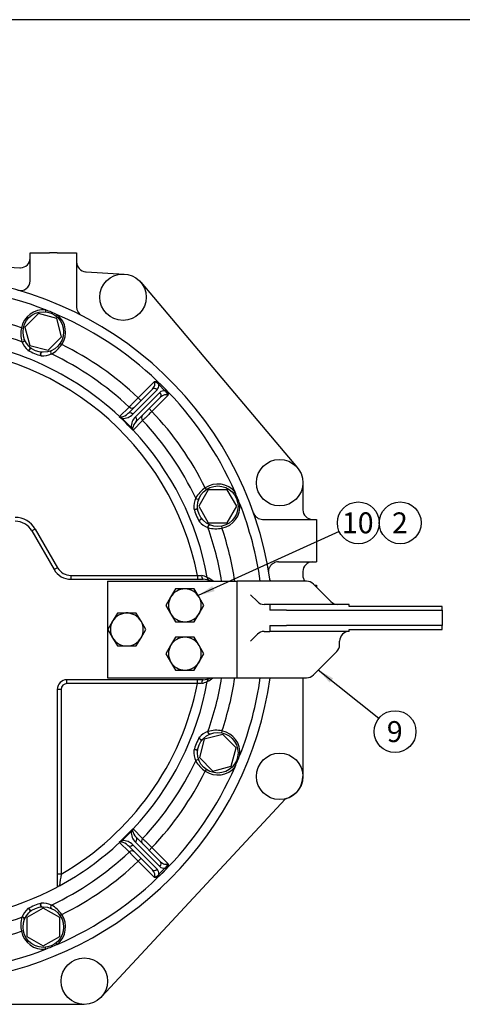
# Model space of a CAD drawing. Units: millimetres. Extents: x 0 to 410, y 0 to 287.
# Drawn here: x 103 to 157, y 164 to 287 of the extents above; entities that cross this region are included whole.
import ezdxf
from ezdxf.enums import TextEntityAlignment as Align
from ezdxf.lldxf.tags import DXFTag

# ---------------------------------------------------------------- set-up
doc = ezdxf.new("R2010")
doc.units = ezdxf.units.MM
for name, color, linetype in [('17010014', 7, 'Continuous'), ('17110003A_SOPORT', 7, 'Continuous'), ('BMOTOR_M62', 7, 'Continuous'), ('Default', 7, 'Continuous'), ('DIAMETROM10_DIN1', 7, 'Continuous'), ('DIAMETROM10_DIN6', 7, 'Continuous'), ('DIN-933_M10_X_30', 7, 'Continuous'), ('DIN933_M10X40X1.', 7, 'Continuous'), ('Predeterminado', 7, 'Continuous')]:
    doc.layers.add(name, color=color, linetype=linetype)
doc.styles.add('SEACAD_Arial', font='arial.ttf')
tags = doc.linetypes.add('HIDDEN2', pattern=[4.7625, 3.175, -1.5875]).pattern_tags.tags
tags[6:7] = [DXFTag(74, 4), DXFTag(75, 0), DXFTag(340, '0'), DXFTag(46, 0.0), DXFTag(50, 0.0), DXFTag(44, 0.0), DXFTag(45, 0.0)]
tags[4:5] = [DXFTag(74, 4), DXFTag(75, 0), DXFTag(340, '0'), DXFTag(46, 0.0), DXFTag(50, 0.0), DXFTag(44, 0.0), DXFTag(45, 0.0)]

# ---------------------------------------------------------------- blocks, each defined once
blk = doc.blocks.new('SEANNOT_GROUP8')
at = {"layer": 'Predeterminado', "linetype": 'Continuous'}
blk.add_hatch(color=7, dxfattribs=at).paths.add_polyline_path([(141.44, 204.77), (139.6, 205.8), (141.01, 204.23)])
at = {"layer": 'Predeterminado', "color": 7, "linetype": 'Continuous'}
blk.add_lwpolyline([(147.09, 199.78), (139.6, 205.8)], dxfattribs=at)
blk.add_circle((149.12, 198.15), 2.6, dxfattribs=at)
at = {"layer": 'Predeterminado', "color": 7, "linetype": 'Continuous', "style": 'SEACAD_Arial'}
blk.add_text('9', height=2.6, dxfattribs=at).set_placement((148.1, 199.45), align=Align.TOP_LEFT)
blk = doc.blocks.new('SEANNOT_GROUP9')
at = {"layer": 'Predeterminado', "linetype": 'Continuous'}
blk.add_hatch(color=7, dxfattribs=at).paths.add_polyline_path([(126.44, 216.23), (124.69, 215.05), (126.73, 215.6)])
at = {"layer": 'Predeterminado', "color": 7, "linetype": 'Continuous'}
blk.add_lwpolyline([(142.19, 223.01), (124.69, 215.05)], dxfattribs=at)
blk.add_circle((144.56, 224.08), 2.6, dxfattribs=at)
at = {"layer": 'Predeterminado', "color": 7, "linetype": 'Continuous', "style": 'SEACAD_Arial'}
blk.add_text('10', height=2.6, dxfattribs=at).set_placement((142.52, 225.38), align=Align.TOP_LEFT)
blk = doc.blocks.new('SEANNOT_GROUP13')
at = {"layer": 'Predeterminado', "color": 7, "linetype": 'Continuous'}
blk.add_circle((149.76, 224.08), 2.6, dxfattribs=at)
at = {"layer": 'Predeterminado', "color": 7, "linetype": 'Continuous', "style": 'SEACAD_Arial'}
blk.add_text('2', height=2.6, dxfattribs=at).set_placement((148.74, 225.38), align=Align.TOP_LEFT)
blk = doc.blocks.new('SE1')
at = {"layer": '17010014', "color": 7, "linetype": 'Continuous'}
for p, q in [((105.76, 250.54), (105.73, 250.3)), ((107.2, 249.94), (107.05, 249.76)), ((102.76, 248.31), (102.99, 248.27)), ((107.55, 246.38), (107.75, 246.24)), ((117.25, 239.63), (119.23, 241.6)), ((119.93, 241.38), (119.8, 241.25)), ((120.57, 240.48), (119.8, 241.25)), ((119.93, 241.38), (120.7, 240.61)), ((115.98, 237.67), (119, 240.7)), ((119.6, 240.62), (116.58, 237.59)), ((116.91, 237.25), (119.94, 240.28)), ((120.93, 239.91), (118.95, 237.93)), ((120.7, 240.61), (120.57, 240.48)), ((120.02, 239.68), (116.99, 236.65)), ((117.25, 239.63), (117.59, 239.29)), ((114.9, 237.26), (114.93, 237.28)), ((114.93, 237.28), (116.12, 238.47)), ((118.95, 237.93), (118.61, 238.27)), ((114.97, 237.25), (115.15, 237.23)), ((115.26, 237.05), (114.99, 237.2)), ((115.26, 237.05), (116.37, 235.94)), ((117.79, 236.79), (116.61, 235.61)), ((116.52, 235.67), (116.37, 235.94)), ((116.55, 235.83), (116.57, 235.64)), ((116.61, 235.61), (116.58, 235.58)), ((125.57, 228.43), (125.7, 228.23)), ((129.26, 227.88), (129.08, 227.73)), ((129.86, 226.44), (129.62, 226.41)), ((104.47, 223.31), (104.05, 223.07)), ((104.05, 223.07), (106.82, 218.27)), ((104.47, 223.31), (107.24, 218.51)), ((127.59, 223.67), (127.64, 223.43)), ((107.24, 218.51), (106.82, 218.27)), ((108.9, 217.55), (124.59, 217.55)), ((108.9, 217.55), (108.9, 217.07)), ((108.9, 217.07), (124.59, 217.07)), ((124.59, 217.55), (124.59, 217.07)), ((124.59, 217.07), (125.32, 217.07)), ((124.59, 204.59), (108.4, 204.59)), ((108.4, 204.11), (108.4, 204.59)), ((125.32, 204.59), (124.59, 204.59)), ((124.59, 204.11), (124.59, 204.59)), ((107.2, 203.39), (107.2, 180.44)), ((107.68, 203.39), (107.2, 203.39)), ((107.68, 203.39), (107.68, 180.44)), ((124.59, 204.11), (108.4, 204.11)), ((127.64, 198.24), (127.59, 198)), ((129.86, 195.23), (129.62, 195.26)), ((125.7, 193.44), (125.57, 193.24)), ((129.26, 193.79), (129.08, 193.94)), ((116.37, 185.73), (116.52, 186)), ((116.57, 186.02), (116.55, 185.84)), ((116.58, 186.09), (116.61, 186.06)), ((116.61, 186.06), (117.79, 184.87)), ((116.37, 185.73), (115.26, 184.62)), ((116.99, 185.02), (120.02, 181.99)), ((114.93, 184.39), (114.9, 184.41)), ((116.12, 183.2), (114.93, 184.39)), ((115.15, 184.44), (114.97, 184.42)), ((114.99, 184.47), (115.26, 184.62)), ((119, 180.97), (115.98, 184)), ((116.58, 184.08), (119.6, 181.05)), ((119.94, 181.39), (116.91, 184.42)), ((118.95, 183.74), (118.61, 183.4)), ((118.95, 183.74), (120.93, 181.76)), ((117.25, 182.04), (117.59, 182.38)), ((119.23, 180.06), (117.25, 182.04)), ((119.8, 180.42), (120.57, 181.19)), ((120.7, 181.06), (119.93, 180.29)), ((120.7, 181.06), (120.57, 181.19)), ((107.2, 180.44), (107.2, 178.85)), ((107.68, 180.44), (107.2, 180.44)), ((119.93, 180.29), (119.8, 180.42)), ((107.46, 178.99), (107.46, 178.99)), ((107.75, 175.42), (107.55, 175.29)), ((102.99, 173.4), (102.76, 173.36)), ((105.76, 171.13), (105.73, 171.37)), ((107.2, 171.73), (107.05, 171.91))]:
    blk.add_line(p, q, dxfattribs=at)
for centre, radius, start, end in [((90.16, 210.83), 42.66, 68.5487, 111.4513), ((90.16, 210.83), 39.54, 71.4198, 88.2609), ((105.47, 247.79), 2.76, 83.9332, 169.1686), ((90.16, 210.83), 42.66, 66.4513, 68.5487), ((90.16, 210.83), 42.66, 23.5487, 66.4513), ((105.47, 247.79), 2.76, 325.8314, 51.0668), ((90.16, 210.83), 37.92, 70.4954, 88.2083), ((106.21, 247.57), 3.53, 167.7745, 196.2585), ((90.16, 210.83), 35.08, 11.0442, 168.9558), ((90.16, 210.83), 36.24, 46.8737, 88.1263), ((105.38, 247.56), 2.74, 201.0612, 228.4087), ((103.64, 245.74), 0.229, 317.5611, 44.4627), ((104.78, 248.15), 3.53, 298.7232, 327.2438), ((90.16, 210.83), 39.54, 46.7391, 63.5802), ((107.88, 253.61), 9.18, 241.9319, 253.0681), ((105.31, 245.05), 0.229, 90.3344, 177.4608), ((105.36, 247.57), 2.74, 266.5912, 293.9388), ((90.16, 210.83), 37.92, 46.7917, 64.5046), ((119.01, 240.62), 1.01, 38.6598, 77.4928), ((119.94, 239.69), 1.01, 12.5072, 51.3402), ((114.97, 238.55), 1.33, 277.6179, 318.7566), ((115.35, 238.69), 1.64, 266.8999, 318.2684), ((90.16, 210.83), 39.54, 26.4198, 43.2609), ((99.09, 219.77), 23.58, 42.1183, 47.8817), ((119.24, 243.27), 7.42, 234.1962, 234.9885), ((114.83, 236.42), 0.845, 81.0392, 85.2334), ((118.01, 236.03), 1.64, 131.7336, 183.0981), ((117.87, 235.65), 1.33, 131.2403, 172.3852), ((90.16, 210.83), 37.92, 25.4954, 43.2083), ((122.6, 239.92), 7.42, 215.0115, 215.8038), ((115.74, 235.51), 0.845, 4.7666, 8.9608), ((90.16, 210.83), 36.24, 10.2511, 43.1263), ((127.12, 226.14), 2.76, 38.9332, 124.1686), ((127.48, 225.46), 3.53, 122.7745, 151.2585), ((90.16, 210.83), 42.66, 21.4513, 23.5487), ((126.89, 226.04), 2.74, 156.0612, 183.4087), ((127.12, 226.14), 2.76, 280.8314, 6.0668), ((90.16, 210.83), 42.66, 8.0853, 21.4513), ((132.93, 228.55), 9.18, 196.9319, 208.0681), ((124.37, 225.99), 0.229, 272.5611, 359.4627), ((101.97, 221.87), 2.88, 30, 90), ((101.97, 221.87), 2.4, 30, 90), ((126.88, 226.05), 2.74, 221.5912, 248.9388), ((125.07, 224.31), 0.229, 45.3344, 132.4608), ((126.89, 226.88), 3.53, 253.7232, 282.2438), ((90.16, 210.83), 37.92, 9.1047, 19.5046), ((90.16, 210.83), 39.54, 8.7281, 18.5802), ((108.9, 219.47), 2.4, 210, 270), ((108.9, 219.47), 1.92, 210, 270), ((138.54, 405.85), 188.81, 265.7618, 265.9228), ((124.98, 215.95), 1.58, 58.0955, 85.2186), ((125.32, 215.03), 2.04, 61.9275, 90), ((124.9, 214.98), 2.48, 48.8208, 68.2273), ((108.4, 203.39), 1.2, 90, 180), ((90.16, 210.83), 36.24, 316.8737, 349.7489), ((124.98, 205.72), 1.57, 274.7809, 301.905), ((125.32, 206.63), 2.04, 270, 298.0725), ((124.9, 206.69), 2.48, 291.7776, 310.7802), ((90.16, 210.83), 37.92, 340.4954, 350.8953), ((90.16, 210.83), 39.54, 341.4198, 351.2719), ((90.16, 210.83), 42.66, 338.5487, 351.9147), ((90.16, 210.83), 35.08, 299.963, 348.9558), ((108.4, 203.39), 0.72, 90, 180), ((138.54, 15.81), 188.82, 94.0772, 94.2382), ((126.88, 195.61), 2.74, 111.0612, 138.4087), ((126.89, 194.78), 3.53, 77.7745, 106.2585), ((127.12, 195.52), 2.76, 353.9332, 79.1686), ((132.93, 193.12), 9.18, 151.9319, 163.0681), ((125.07, 197.36), 0.229, 227.5611, 314.4627), ((126.89, 195.63), 2.74, 176.5912, 203.9388), ((124.37, 195.68), 0.229, 0.3344, 87.4608), ((90.16, 210.83), 37.92, 316.7917, 334.5046), ((127.48, 196.21), 3.53, 208.7232, 237.2438), ((90.16, 210.83), 42.66, 336.4513, 338.5487), ((90.16, 210.83), 42.66, 293.5487, 336.4513), ((127.12, 195.52), 2.76, 235.8314, 321.0668), ((90.16, 210.83), 39.54, 316.7391, 333.5802), ((99.09, 201.9), 23.58, 312.1183, 317.8817), ((122.6, 181.75), 7.42, 144.1962, 144.9885), ((115.74, 186.16), 0.845, 351.0392, 355.2334), ((118.01, 185.64), 1.64, 176.8999, 228.2684), ((117.87, 186.02), 1.33, 187.6179, 228.7566), ((90.16, 210.83), 36.24, 298.513, 313.1263), ((119.24, 178.39), 7.42, 125.0115, 125.8038), ((114.83, 185.25), 0.845, 274.7666, 278.9608), ((114.97, 183.12), 1.33, 41.2403, 82.3852), ((115.35, 182.98), 1.64, 41.7336, 93.0981), ((90.16, 210.83), 37.92, 295.4954, 313.2083), ((90.16, 210.83), 39.54, 296.4198, 313.2609), ((119.94, 181.98), 1.01, 308.6598, 347.4928), ((258.2, 156.76), 152.37, 171.0578, 171.6102), ((119.01, 181.05), 1.01, 282.5072, 321.3402), ((90.16, 210.83), 36.24, 241.9528, 298.0472), ((89.93, 211.26), 36.72, 298.4169, 298.511), ((105.38, 174.11), 2.74, 131.5912, 158.9388), ((107.88, 168.06), 9.18, 106.9319, 118.0681), ((105.31, 176.62), 0.229, 182.5611, 269.4627), ((105.36, 174.1), 2.74, 66.0612, 93.4087), ((104.78, 173.51), 3.53, 32.7745, 61.2585), ((90.16, 210.83), 37.92, 271.7917, 289.5046), ((106.2, 174.1), 3.53, 163.7232, 192.2438), ((103.64, 175.92), 0.229, 315.3344, 42.4608), ((105.47, 173.87), 2.76, 308.9332, 34.1686), ((90.16, 210.83), 39.54, 271.7391, 288.5802), ((105.47, 173.87), 2.76, 190.8314, 276.0668), ((90.16, 210.83), 42.66, 291.4513, 293.5487), ((90.16, 210.83), 42.66, 248.5487, 291.4513)]:
    blk.add_arc(centre, radius, start, end, dxfattribs=at)
for centre, major_axis, ratio, start_param, end_param in [((102.89, 246.79), (-0.224, -0.087), 0.94275, 0.888408, 3.141593), ((103.64, 245.73), (0.159, 0.18), 0.79183, 3.579205, 6.283185), ((105.3, 245.04), (0.015, 0.24), 0.79183, 0, 2.70398), ((106.58, 245.27), (-0.097, 0.22), 0.94275, 0, 2.253185), ((118.66, 241.04), (-0.57, -0.57), 0.595919, 1.570796, 3.141593), ((118.92, 241.3), (-0.679, 0.679), 0.83904, 3.141593, 3.962949), ((119.34, 240.36), (-0.339, 0.339), 0.766067, 4.712389, 6.283185), ((120.62, 239.6), (-0.679, 0.679), 0.83904, 5.461829, 6.283185), ((119.68, 240.02), (0.339, -0.339), 0.766067, 0, 1.570796), ((120.36, 239.34), (0.57, 0.57), 0.595919, 0, 1.570796), ((115.25, 237.62), (0.339, -0.339), 0.965891, 4.743976, 4.844846), ((116.32, 237.33), (-0.339, 0.339), 0.766067, 4.712389, 6.283185), ((116.43, 238.81), (-0.339, 0.339), 0.965894, 1.601001, 3.141593), ((118.13, 237.11), (0.339, -0.339), 0.965894, 3.141593, 4.682184), ((114.69, 236.88), (0.224, 0.425), 0.521158, -0.496239, -0.305481), ((115, 236.79), (0.073, 0.474), 0.576571, 5.37776, 5.993766), ((116.65, 236.99), (0.339, -0.339), 0.766067, 0, 1.570796), ((116.11, 235.68), (0.474, 0.073), 0.576571, 0.28942, 0.905425), ((116.2, 235.36), (0.425, 0.224), 0.521158, 0.305481, 0.496239), ((116.94, 235.92), (-0.339, 0.339), 0.965891, 1.438339, 1.539209), ((124.59, 227.26), (-0.22, 0.097), 0.94275, 0.888408, 3.141593), ((124.36, 225.97), (0.24, 0.015), 0.79183, 3.579205, 6.283185), ((125.05, 224.32), (0.18, 0.159), 0.79183, 0, 2.70398), ((126.12, 223.57), (0.087, 0.224), 0.94275, 0, 2.253185), ((125.32, 217.55), (0, 0.48), 0.420678, 1.651026, 3.141593), ((126.27, 217.37), (0.182, 0.444), 0.953011, 2.117264, 3.141593), ((125.32, 204.11), (0, -0.48), 0.420678, 3.141593, 4.632159), ((126.27, 204.3), (0.182, -0.444), 0.953011, 3.141593, 4.165922), ((126.12, 198.1), (-0.087, 0.224), 0.94275, 0.888408, 3.141593), ((125.05, 197.35), (0.18, -0.159), 0.79183, 3.579205, 6.283185), ((124.36, 195.7), (0.24, -0.015), 0.79183, 0, 2.70398), ((124.59, 194.41), (0.22, 0.097), 0.94275, 0, 2.253185), ((116.2, 186.3), (0.425, -0.224), 0.521158, -0.496239, -0.305481), ((116.94, 185.74), (-0.339, -0.339), 0.965891, 4.743976, 4.844846), ((116.11, 185.99), (0.474, -0.073), 0.576571, 5.37776, 5.993766), ((116.65, 184.68), (0.339, 0.339), 0.766067, 4.712389, 6.283185), ((118.13, 184.56), (0.339, 0.339), 0.965894, 1.601001, 3.141593), ((115.25, 184.05), (0.339, 0.339), 0.965891, 1.438339, 1.539209), ((114.69, 184.79), (0.224, -0.425), 0.521158, 0.305481, 0.496239), ((115, 184.88), (0.073, -0.474), 0.576571, 0.28942, 0.905425), ((116.32, 184.34), (-0.339, -0.339), 0.766067, 0, 1.570796), ((116.43, 182.86), (-0.339, -0.339), 0.965894, 3.141593, 4.682184), ((119.34, 181.31), (-0.339, -0.339), 0.766067, 0, 1.570796), ((118.92, 180.37), (0.679, 0.679), 0.83904, 5.461829, 6.283185), ((119.68, 181.65), (0.339, 0.339), 0.766067, 4.712389, 6.283185), ((120.62, 182.07), (0.679, 0.679), 0.83904, 3.141593, 3.962949), ((120.36, 182.33), (-0.57, 0.57), 0.595919, 1.570796, 3.141593), ((118.66, 180.63), (0.57, -0.57), 0.595919, 0, 1.570796), ((107.68, 178.58), (-0.48, 0), 0.956517, 5.191616, 5.320675), ((103.64, 175.94), (0.159, -0.18), 0.79183, 0, 2.70398), ((105.3, 176.63), (0.015, -0.24), 0.79183, 3.579205, 6.283185), ((106.58, 176.4), (0.097, 0.22), 0.94275, 0.888408, 3.141593), ((102.89, 174.87), (0.224, -0.087), 0.94275, 0, 2.253185)]:
    blk.add_ellipse(centre, major_axis=major_axis, ratio=ratio, start_param=start_param, end_param=end_param, dxfattribs=at)
for points, knots in [([(119.23, 241.6), (119.26, 241.61), (119.29, 241.62), (119.36, 241.62), (119.39, 241.63), (119.49, 241.62), (119.55, 241.61), (119.67, 241.56), (119.73, 241.53), (119.83, 241.47), (119.88, 241.43), (119.93, 241.38)], [0, 0, 0, 0, 0.125, 0.125, 0.25, 0.25, 0.5, 0.5, 0.75, 0.75, 1, 1, 1, 1]), ([(120.7, 240.61), (120.75, 240.56), (120.79, 240.51), (120.86, 240.41), (120.89, 240.35), (120.93, 240.23), (120.94, 240.16), (120.95, 240.07), (120.95, 240.04), (120.94, 239.97), (120.94, 239.94), (120.93, 239.91)], [0, 0, 0, 0, 0.25, 0.25, 0.5, 0.5, 0.75, 0.75, 0.875, 0.875, 1, 1, 1, 1]), ([(116.12, 238.47), (116.13, 238.49), (116.16, 238.51), (116.21, 238.56), (116.24, 238.6), (116.31, 238.67), (116.35, 238.71), (116.44, 238.8), (116.49, 238.85), (116.59, 238.95), (116.64, 239.01), (116.76, 239.12), (116.81, 239.18), (117, 239.37), (117.12, 239.5), (117.25, 239.63)], [0, 0, 0, 0, 0.125, 0.125, 0.25, 0.25, 0.375, 0.375, 0.5, 0.5, 0.625, 0.625, 0.75, 0.75, 1, 1, 1, 1]), ([(118.95, 237.93), (118.89, 237.87), (118.82, 237.8), (118.69, 237.68), (118.63, 237.61), (118.5, 237.49), (118.44, 237.43), (118.33, 237.32), (118.27, 237.27), (118.17, 237.16), (118.12, 237.12), (118.03, 237.03), (117.99, 236.99), (117.88, 236.88), (117.83, 236.83), (117.79, 236.79)], [0, 0, 0, 0, 0.125, 0.125, 0.25, 0.25, 0.375, 0.375, 0.5, 0.5, 0.625, 0.625, 0.75, 0.75, 1, 1, 1, 1]), ([(117.79, 184.87), (117.81, 184.86), (117.83, 184.84), (117.89, 184.78), (117.92, 184.75), (117.99, 184.68), (118.03, 184.64), (118.12, 184.55), (118.17, 184.5), (118.27, 184.4), (118.33, 184.35), (118.44, 184.24), (118.5, 184.18), (118.69, 183.99), (118.82, 183.87), (118.95, 183.74)], [0, 0, 0, 0, 0.125, 0.125, 0.25, 0.25, 0.375, 0.375, 0.5, 0.5, 0.625, 0.625, 0.75, 0.75, 1, 1, 1, 1]), ([(117.25, 182.04), (117.19, 182.11), (117.13, 182.17), (117, 182.3), (116.94, 182.36), (116.81, 182.49), (116.75, 182.55), (116.64, 182.66), (116.59, 182.72), (116.49, 182.82), (116.44, 182.87), (116.35, 182.96), (116.31, 183), (116.2, 183.11), (116.15, 183.16), (116.12, 183.2)], [0, 0, 0, 0, 0.125, 0.125, 0.25, 0.25, 0.375, 0.375, 0.5, 0.5, 0.625, 0.625, 0.75, 0.75, 1, 1, 1, 1]), ([(120.93, 181.76), (120.94, 181.73), (120.94, 181.7), (120.95, 181.63), (120.95, 181.6), (120.94, 181.5), (120.93, 181.44), (120.89, 181.32), (120.86, 181.26), (120.79, 181.16), (120.75, 181.11), (120.7, 181.06)], [0, 0, 0, 0, 0.125, 0.125, 0.25, 0.25, 0.5, 0.5, 0.75, 0.75, 1, 1, 1, 1]), ([(119.93, 180.29), (119.88, 180.24), (119.83, 180.2), (119.73, 180.13), (119.67, 180.11), (119.55, 180.06), (119.49, 180.05), (119.39, 180.04), (119.36, 180.04), (119.29, 180.05), (119.26, 180.06), (119.23, 180.06)], [0, 0, 0, 0, 0.25, 0.25, 0.5, 0.5, 0.75, 0.75, 0.875, 0.875, 1, 1, 1, 1]), ([(107.4, 178.96), (107.38, 178.95), (107.36, 178.94), (107.33, 178.92), (107.31, 178.91), (107.28, 178.89), (107.26, 178.88), (107.23, 178.87), (107.22, 178.86), (107.2, 178.85), (107.2, 178.85), (107.2, 178.85)], [0, 0, 0, 0, 0.125, 0.125, 0.25, 0.25, 0.5, 0.5, 0.75, 0.75, 1, 1, 1, 1])]:
    blk.add_open_spline(points, degree=3, knots=knots, dxfattribs=at)
at = {"layer": '17110003A_SOPORT', "color": 7, "linetype": 'Continuous'}
for p, q in [((113.44, 216.83), (129.52, 216.83)), ((113.44, 216.83), (113.44, 204.83)), ((138.14, 216.83), (129.52, 216.83)), ((129.52, 204.83), (129.52, 216.83)), ((140.32, 215.15), (138.99, 216.48)), ((131.18, 215.15), (132.03, 214.31)), ((140.32, 215.15), (141.17, 214.31)), ((133.6, 213.95), (132.88, 213.95)), ((133.6, 213.95), (133.6, 213.23)), ((143.44, 213.95), (133.6, 213.95)), ((135.65, 213.23), (133.6, 213.23)), ((135.65, 213.23), (136.49, 213.23)), ((136.49, 213.23), (154.96, 213.23)), ((143.44, 213.71), (143.44, 213.95)), ((154.96, 213.71), (143.44, 213.71)), ((154.96, 213.23), (154.96, 213.71)), ((154.96, 213.23), (154.96, 211.31)), ((132.88, 210.59), (133.6, 210.59)), ((133.6, 211.31), (133.6, 210.59)), ((133.6, 211.31), (135.65, 211.31)), ((143.44, 210.59), (133.6, 210.59)), ((136.49, 211.31), (135.65, 211.31)), ((154.96, 211.31), (136.49, 211.31)), ((143.44, 210.59), (143.44, 210.83)), ((143.44, 210.83), (154.96, 210.83)), ((154.96, 210.83), (154.96, 211.31)), ((131.18, 209.39), (132.03, 210.24)), ((142.24, 208.93), (142.24, 209.39)), ((138.99, 205.19), (141.89, 208.08)), ((113.44, 204.83), (129.52, 204.83)), ((129.52, 204.83), (138.14, 204.83))]:
    blk.add_line(p, q, dxfattribs=at)
for centre, start, end in [((138.14, 215.63), 45, 90), ((132.88, 215.15), 225, 270), ((142.01, 215.15), 225, 270), ((132.88, 209.39), 90, 135), ((143.44, 209.39), 90, 180), ((141.04, 208.93), 315, 0), ((138.14, 206.03), 270, 315)]:
    blk.add_arc(centre, 1.2, start, end, dxfattribs=at)
at = {"layer": 'BMOTOR_M62', "color": 7, "linetype": 'HIDDEN2'}
for p, q in [((103.84, 257.63), (106.24, 257.63)), ((103.84, 254.13), (103.84, 257.63)), ((107.2, 257.63), (106.24, 257.63)), ((107.2, 257.63), (109.6, 257.63)), ((109.6, 257.63), (109.6, 250.89)), ((92.79, 256.36), (102.56, 255.77)), ((110.72, 255.28), (110.8, 255.27)), ((110.8, 255.27), (115.52, 254.99)), ((117.56, 253.97), (137, 230.93)), ((137.68, 229.07), (137.68, 225.71)), ((137.68, 225.71), (137.68, 225.71)), ((132.69, 224.51), (139.36, 224.51)), ((139.36, 224.51), (139.36, 222.11)), ((139.36, 222.11), (139.36, 221.63)), ((139.36, 221.63), (139.36, 219.23)), ((134.64, 219.23), (138.88, 219.23)), ((138.88, 219.23), (139.36, 219.23)), ((137.68, 218.03), (137.68, 217.55)), ((139.12, 216.35), (139.36, 216.35)), ((139.36, 216.35), (139.36, 216.11)), ((137.68, 204.83), (137.68, 192.59)), ((135.53, 189.81), (112.69, 165.22)), ((110.56, 164.27), (69.76, 164.27))]:
    blk.add_line(p, q, dxfattribs=at)
for centre in [(115.36, 252.11), (134.8, 229.07), (134.8, 192.59), (110.56, 167.15)]:
    blk.add_circle(centre, 2.88, dxfattribs=at)
for centre, radius, start, end in [((102.64, 256.97), 1.2, 270, 0), ((102.64, 256.97), 1.2, 266.5543, 270), ((110.8, 256.48), 1.2, 180, 266.5535), ((90.16, 210.83), 43.86, 7.8622, 172.1378), ((102.64, 254.13), 1.2, 253.9219, 0), ((110.8, 250.89), 1.2, 180, 242.7399), ((132.69, 225.71), 1.2, 199.2813, 270), ((138.88, 225.71), 1.2, 180.003, 270), ((134.64, 218.03), 1.2, 90, 99.9569), ((138.88, 218.03), 1.2, 90, 180), ((138.88, 217.55), 1.2, 180, 216.8769), ((90.16, 210.83), 43.86, 204.2194, 352.1378), ((134.8, 192.59), 2.88, 284.7323, 0)]:
    blk.add_arc(centre, radius, start, end, dxfattribs=at)
for points, knots in [([(134.43, 219.22), (134.34, 219.2), (134.26, 219.18), (134.14, 219.12), (134.1, 219.11), (134.02, 219.06), (133.99, 219.04), (133.88, 218.97), (133.82, 218.92), (133.71, 218.82), (133.66, 218.76), (133.58, 218.65), (133.55, 218.59), (133.49, 218.48), (133.46, 218.42), (133.43, 218.31), (133.42, 218.25), (133.41, 218.17), (133.41, 218.15), (133.42, 218.09), (133.42, 218.07), (133.42, 218.04)], [0, 0, 0, 0, 0.125, 0.125, 0.1875, 0.1875, 0.25, 0.25, 0.375, 0.375, 0.5, 0.5, 0.625, 0.625, 0.75, 0.75, 0.875, 0.875, 0.9375, 0.9375, 1, 1, 1, 1]), ([(133.71, 216.83), (133.7, 216.85), (133.68, 216.88), (133.64, 216.94), (133.61, 216.99), (133.59, 217.06), (133.58, 217.08), (133.57, 217.13), (133.56, 217.15), (133.56, 217.18)], [0.688172, 0.688172, 0.688172, 0.688172, 0.75, 0.75, 0.875, 0.875, 0.9375, 0.9375, 1, 1, 1, 1])]:
    blk.add_open_spline(points, degree=3, knots=knots, dxfattribs=at)
at = {"layer": 'DIAMETROM10_DIN1', "color": 7, "linetype": 'Continuous'}
for centre, start, end in [((123.04, 213.83), 85.4541, 93.9786), ((115.84, 210.83), 85.4541, 93.9786), ((123.04, 213.83), 202.8251, 216.6588), ((123.04, 213.83), 322.0066, 336.6101), ((115.84, 210.83), 202.8251, 216.6588), ((115.84, 210.83), 322.0066, 336.6101), ((123.04, 207.83), 85.4541, 93.9786), ((123.04, 207.83), 202.8251, 216.6588), ((123.04, 207.83), 322.0066, 336.6101)]:
    blk.add_arc(centre, 2.06, start, end, dxfattribs=at)
at = {"layer": 'DIAMETROM10_DIN6', "color": 7, "linetype": 'Continuous'}
for centre in [(105.47, 247.79), (127.12, 226.14), (127.12, 195.52), (105.47, 173.87)]:
    blk.add_circle(centre, 2.52, dxfattribs=at)
at = {"layer": 'DIN-933_M10_X_30', "color": 7, "linetype": 'Continuous'}
for p, q in [((121.86, 215.87), (121.27, 214.85)), ((123.04, 215.87), (121.86, 215.87)), ((124.21, 215.87), (123.04, 215.87)), ((124.8, 214.85), (124.21, 215.87)), ((121.27, 214.85), (120.68, 213.83)), ((125.39, 213.83), (124.8, 214.85)), ((114.66, 212.87), (114.07, 211.85)), ((115.84, 212.87), (114.66, 212.87)), ((117.01, 212.87), (115.84, 212.87)), ((117.6, 211.85), (117.01, 212.87)), ((120.68, 213.83), (121.27, 212.81)), ((124.8, 212.81), (125.39, 213.83)), ((114.07, 211.85), (113.48, 210.83)), ((118.19, 210.83), (117.6, 211.85)), ((121.27, 212.81), (121.86, 211.79)), ((121.86, 211.79), (123.04, 211.79)), ((123.04, 211.79), (124.21, 211.79)), ((124.21, 211.79), (124.8, 212.81)), ((113.48, 210.83), (114.07, 209.81)), ((117.6, 209.81), (118.19, 210.83)), ((114.07, 209.81), (114.66, 208.79)), ((117.01, 208.79), (117.6, 209.81)), ((121.86, 209.87), (121.27, 208.85)), ((123.04, 209.87), (121.86, 209.87)), ((124.21, 209.87), (123.04, 209.87)), ((124.8, 208.85), (124.21, 209.87)), ((114.66, 208.79), (115.84, 208.79)), ((115.84, 208.79), (117.01, 208.79)), ((121.27, 208.85), (120.68, 207.83)), ((125.39, 207.83), (124.8, 208.85)), ((120.68, 207.83), (121.27, 206.81)), ((121.27, 206.81), (121.86, 205.79)), ((124.21, 205.79), (124.8, 206.81)), ((124.8, 206.81), (125.39, 207.83)), ((121.86, 205.79), (123.04, 205.79)), ((123.04, 205.79), (124.21, 205.79))]:
    blk.add_line(p, q, dxfattribs=at)
for centre, start, end in [((123.04, 213.83), 90, 150), ((123.04, 213.83), 30, 90), ((123.04, 213.83), 150, 210), ((123.04, 213.83), 330, 30), ((115.84, 210.83), 90, 150), ((115.84, 210.83), 30, 90), ((115.84, 210.83), 150, 210), ((115.84, 210.83), 330, 30), ((123.04, 213.83), 210, 270), ((123.04, 213.83), 270, 330), ((115.84, 210.83), 210, 270), ((115.84, 210.83), 270, 330), ((123.04, 207.83), 90, 150), ((123.04, 207.83), 30, 90), ((123.04, 207.83), 150, 210), ((123.04, 207.83), 330, 30), ((123.04, 207.83), 210, 270), ((123.04, 207.83), 270, 330)]:
    blk.add_arc(centre, 2.04, start, end, dxfattribs=at)
at = {"layer": 'DIN933_M10X40X1.', "color": 7, "linetype": 'Continuous'}
for p, q in [((104.86, 250.07), (103.19, 248.4)), ((107.13, 249.46), (104.86, 250.07)), ((103.19, 248.4), (103.8, 246.13)), ((107.74, 247.19), (107.13, 249.46)), ((106.08, 245.52), (107.74, 247.19)), ((103.8, 246.13), (106.08, 245.52)), ((125.94, 228.18), (124.76, 226.14)), ((128.29, 228.18), (125.94, 228.18)), ((129.47, 226.14), (128.29, 228.18)), ((124.76, 226.14), (125.94, 224.1)), ((128.29, 224.1), (129.47, 226.14)), ((125.94, 224.1), (128.29, 224.1)), ((125.45, 197.19), (124.84, 194.92)), ((127.73, 197.8), (125.45, 197.19)), ((129.39, 196.13), (127.73, 197.8)), ((128.78, 193.86), (129.39, 196.13)), ((124.84, 194.92), (126.51, 193.25)), ((126.51, 193.25), (128.78, 193.86)), ((105.47, 176.23), (103.43, 175.05)), ((107.51, 175.05), (105.47, 176.23)), ((103.43, 175.05), (103.43, 172.7)), ((107.51, 172.7), (107.51, 175.05)), ((103.43, 172.7), (105.47, 171.52)), ((105.47, 171.52), (107.51, 172.7))]:
    blk.add_line(p, q, dxfattribs=at)
blk = doc.blocks.new('SE7')
at = {"layer": 'Default', "color": 7, "linetype": 'Continuous'}
blk.add_line((409.92, 286.58), (9.92, 286.58), dxfattribs=at)

msp = doc.modelspace()

# ---------------------------------------------------------------- block references
at = {"layer": 'Default'}
msp.add_blockref('SE7', (0, 0), dxfattribs=at)
at = {"layer": 'Predeterminado'}
for name in ['SE1', 'SEANNOT_GROUP9', 'SEANNOT_GROUP13', 'SEANNOT_GROUP8']:
    msp.add_blockref(name, (0, 0), dxfattribs=at)

doc.saveas('drawing.dxf')
